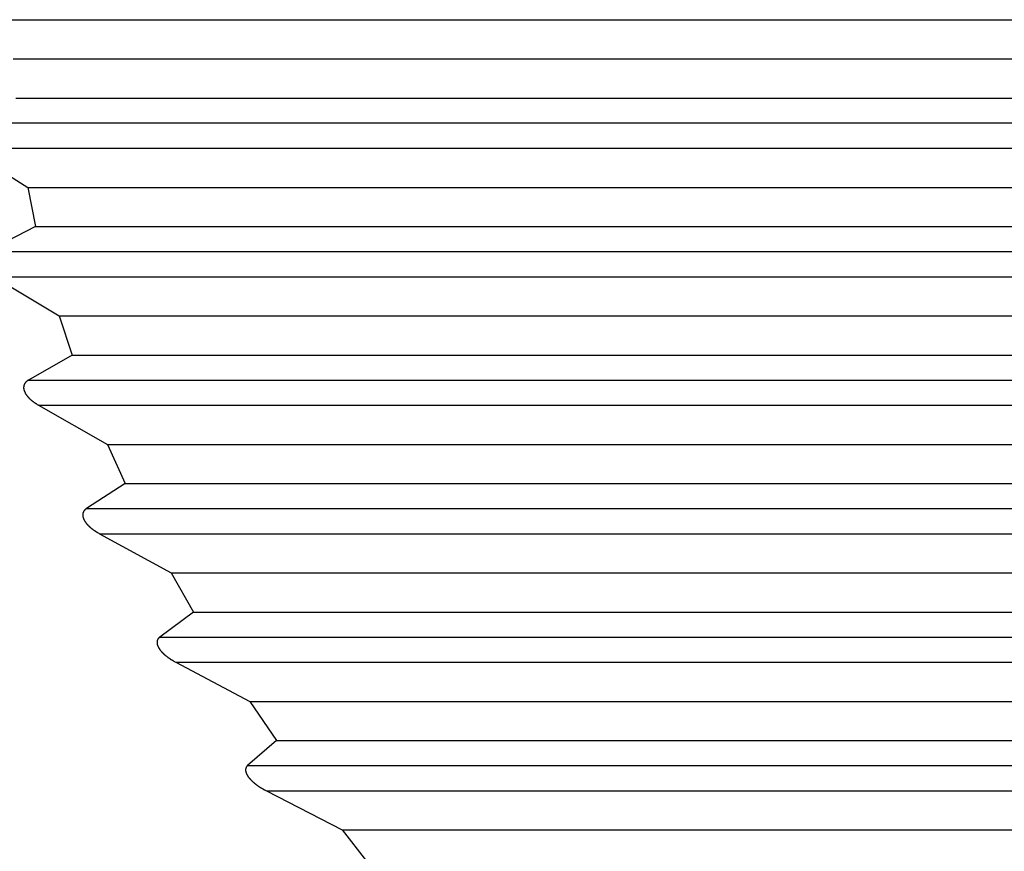
# Model space of a CAD drawing. Units: millimetres. Extents: x 0 to 841, y 0 to 594.
# Drawn here: x 143 to 153, y 347 to 356 of the extents above; entities that cross this region are included whole.
import ezdxf

# ---------------------------------------------------------------- set-up
doc = ezdxf.new("R2010")
doc.units = ezdxf.units.MM
doc.layers.add('SLD-0', color=179, linetype='Continuous')

msp = doc.modelspace()

# ---------------------------------------------------------------- linework, layer by layer
at = {"layer": 'SLD-0'}
for p, q in [((142.022, 356.364), (163.444, 356.364)), ((142.654, 355.937), (163.444, 355.937)), ((142.682, 355.507), (163.444, 355.507)), ((142.099, 355.234), (163.444, 355.234)), ((142.137, 354.958), (142.813, 354.53)), ((142.137, 354.958), (163.444, 354.958)), ((142.813, 354.53), (142.899, 354.101)), ((142.813, 354.53), (163.444, 354.53)), ((142.899, 354.101), (142.368, 353.828)), ((142.899, 354.101), (163.444, 354.101)), ((142.368, 353.828), (163.444, 353.828)), ((142.442, 353.552), (143.159, 353.124)), ((142.442, 353.552), (163.444, 353.552)), ((143.159, 353.124), (143.301, 352.695)), ((143.159, 353.124), (163.444, 353.124)), ((143.301, 352.695), (142.822, 352.422)), ((143.301, 352.695), (163.444, 352.695)), ((142.77, 352.349), (142.769, 352.347)), ((142.769, 352.347), (142.769, 352.346)), ((142.769, 352.346), (142.769, 352.345)), ((142.769, 352.345), (142.769, 352.343)), ((142.769, 352.343), (142.769, 352.342)), ((142.769, 352.342), (142.769, 352.341)), ((142.769, 352.341), (142.769, 352.34)), ((142.769, 352.34), (142.769, 352.34)), ((142.769, 352.34), (142.769, 352.339)), ((142.771, 352.355), (142.77, 352.354)), ((142.77, 352.354), (142.77, 352.353)), ((142.77, 352.353), (142.77, 352.351)), ((142.77, 352.351), (142.77, 352.35)), ((142.77, 352.35), (142.77, 352.349)), ((142.772, 352.361), (142.771, 352.359)), ((142.771, 352.359), (142.771, 352.358)), ((142.771, 352.358), (142.771, 352.357)), ((142.771, 352.357), (142.771, 352.355)), ((142.773, 352.364), (142.772, 352.363)), ((142.772, 352.363), (142.772, 352.362)), ((142.772, 352.362), (142.772, 352.361)), ((142.774, 352.368), (142.773, 352.367)), ((142.773, 352.367), (142.773, 352.366)), ((142.773, 352.366), (142.773, 352.364)), ((142.775, 352.371), (142.774, 352.369)), ((142.774, 352.369), (142.774, 352.368)), ((142.776, 352.373), (142.775, 352.372)), ((142.775, 352.372), (142.775, 352.371)), ((142.777, 352.375), (142.776, 352.374)), ((142.776, 352.374), (142.776, 352.373)), ((142.778, 352.378), (142.777, 352.376)), ((142.777, 352.376), (142.777, 352.375)), ((142.779, 352.38), (142.778, 352.379)), ((142.778, 352.379), (142.778, 352.378)), ((142.78, 352.381), (142.779, 352.38)), ((142.781, 352.383), (142.78, 352.382)), ((142.78, 352.382), (142.78, 352.381)), ((142.782, 352.384), (142.781, 352.383)), ((142.783, 352.386), (142.782, 352.385)), ((142.782, 352.385), (142.782, 352.384)), ((142.784, 352.387), (142.783, 352.386)), ((142.785, 352.389), (142.784, 352.388)), ((142.784, 352.388), (142.784, 352.387)), ((142.786, 352.39), (142.785, 352.389)), ((142.787, 352.392), (142.786, 352.391)), ((142.786, 352.391), (142.786, 352.39)), ((142.788, 352.393), (142.787, 352.392)), ((142.789, 352.394), (142.788, 352.393)), ((142.79, 352.395), (142.789, 352.394)), ((142.791, 352.397), (142.79, 352.396)), ((142.79, 352.396), (142.79, 352.395)), ((142.792, 352.398), (142.791, 352.397)), ((142.793, 352.399), (142.792, 352.398)), ((142.794, 352.4), (142.793, 352.399)), ((142.795, 352.401), (142.794, 352.4)), ((142.796, 352.402), (142.795, 352.401)), ((142.795, 352.401), (142.795, 352.401)), ((142.797, 352.403), (142.796, 352.402)), ((142.798, 352.404), (142.797, 352.403)), ((142.799, 352.405), (142.798, 352.404)), ((142.8, 352.405), (142.799, 352.405)), ((142.801, 352.406), (142.8, 352.405)), ((142.802, 352.407), (142.801, 352.406)), ((142.803, 352.408), (142.802, 352.407)), ((142.804, 352.409), (142.803, 352.408)), ((142.805, 352.409), (142.804, 352.409)), ((142.806, 352.411), (142.805, 352.41)), ((142.805, 352.41), (142.805, 352.409)), ((142.807, 352.412), (142.806, 352.411)), ((142.808, 352.412), (142.807, 352.412)), ((142.809, 352.413), (142.808, 352.412)), ((142.81, 352.414), (142.809, 352.413)), ((142.811, 352.414), (142.81, 352.414)), ((142.812, 352.415), (142.811, 352.414)), ((142.814, 352.416), (142.812, 352.415)), ((142.816, 352.418), (142.814, 352.416)), ((142.818, 352.419), (142.816, 352.418)), ((142.822, 352.422), (142.818, 352.419)), ((142.822, 352.422), (163.444, 352.422)), ((142.769, 352.339), (142.769, 352.338)), ((142.769, 352.338), (142.769, 352.338)), ((142.769, 352.338), (142.769, 352.337)), ((142.769, 352.337), (142.769, 352.336)), ((142.769, 352.336), (142.769, 352.335)), ((142.769, 352.335), (142.769, 352.333)), ((142.769, 352.333), (142.769, 352.332)), ((142.769, 352.332), (142.769, 352.331)), ((142.769, 352.331), (142.77, 352.329)), ((142.77, 352.329), (142.77, 352.328)), ((142.77, 352.328), (142.77, 352.326)), ((142.77, 352.326), (142.77, 352.325)), ((142.77, 352.325), (142.77, 352.323)), ((142.77, 352.323), (142.771, 352.322)), ((142.771, 352.322), (142.771, 352.32)), ((142.771, 352.32), (142.771, 352.319)), ((142.771, 352.319), (142.771, 352.318)), ((142.771, 352.318), (142.772, 352.316)), ((142.772, 352.316), (142.772, 352.315)), ((142.772, 352.315), (142.772, 352.313)), ((142.772, 352.313), (142.773, 352.312)), ((142.773, 352.312), (142.773, 352.31)), ((142.773, 352.31), (142.774, 352.309)), ((142.774, 352.309), (142.774, 352.308)), ((142.774, 352.308), (142.775, 352.306)), ((142.775, 352.306), (142.775, 352.305)), ((142.775, 352.305), (142.775, 352.303)), ((142.775, 352.303), (142.776, 352.302)), ((142.776, 352.302), (142.776, 352.3)), ((142.776, 352.3), (142.777, 352.299)), ((142.777, 352.299), (142.778, 352.298)), ((142.778, 352.298), (142.778, 352.296)), ((142.778, 352.296), (142.779, 352.295)), ((142.779, 352.295), (142.779, 352.293)), ((142.779, 352.293), (142.78, 352.292)), ((142.78, 352.292), (142.781, 352.291)), ((142.781, 352.291), (142.781, 352.289)), ((142.781, 352.289), (142.782, 352.288)), ((142.782, 352.288), (142.782, 352.286)), ((142.782, 352.286), (142.783, 352.285)), ((142.783, 352.285), (142.784, 352.284)), ((142.784, 352.284), (142.785, 352.282)), ((142.785, 352.282), (142.785, 352.281)), ((142.785, 352.281), (142.786, 352.28)), ((142.786, 352.28), (142.787, 352.278)), ((142.787, 352.278), (142.787, 352.277)), ((142.787, 352.277), (142.788, 352.276)), ((142.788, 352.276), (142.789, 352.274)), ((142.789, 352.274), (142.79, 352.273)), ((142.79, 352.273), (142.791, 352.272)), ((142.791, 352.272), (142.791, 352.27)), ((142.791, 352.27), (142.792, 352.269)), ((142.792, 352.269), (142.793, 352.268)), ((142.793, 352.268), (142.794, 352.266)), ((142.794, 352.266), (142.795, 352.265)), ((142.795, 352.265), (142.796, 352.264)), ((142.796, 352.264), (142.796, 352.262)), ((142.796, 352.262), (142.797, 352.261)), ((142.797, 352.261), (142.798, 352.26)), ((142.798, 352.26), (142.799, 352.259)), ((142.799, 352.259), (142.8, 352.257)), ((142.8, 352.257), (142.801, 352.256)), ((142.801, 352.256), (142.802, 352.255)), ((142.802, 352.255), (142.803, 352.254)), ((142.803, 352.254), (142.804, 352.252)), ((142.804, 352.252), (142.805, 352.251)), ((142.805, 352.251), (142.806, 352.25)), ((142.806, 352.25), (142.806, 352.249)), ((142.806, 352.249), (142.807, 352.247)), ((142.807, 352.247), (142.808, 352.246)), ((142.808, 352.246), (142.809, 352.245)), ((142.809, 352.245), (142.81, 352.244)), ((142.81, 352.244), (142.811, 352.243)), ((142.811, 352.243), (142.812, 352.241)), ((142.812, 352.241), (142.813, 352.24)), ((142.813, 352.24), (142.814, 352.239)), ((142.814, 352.239), (142.815, 352.238)), ((142.815, 352.238), (142.816, 352.237)), ((142.816, 352.237), (142.817, 352.236)), ((142.817, 352.236), (142.818, 352.234)), ((142.818, 352.234), (142.82, 352.233)), ((142.82, 352.233), (142.821, 352.232)), ((142.821, 352.232), (142.822, 352.231)), ((142.822, 352.231), (142.823, 352.23)), ((142.823, 352.23), (142.824, 352.229)), ((142.824, 352.229), (142.825, 352.228)), ((142.825, 352.228), (142.826, 352.226)), ((142.826, 352.226), (142.827, 352.225)), ((142.827, 352.225), (142.828, 352.224)), ((142.828, 352.224), (142.829, 352.223)), ((142.829, 352.223), (142.83, 352.222)), ((142.83, 352.222), (142.831, 352.221)), ((142.831, 352.221), (142.832, 352.22)), ((142.832, 352.22), (142.833, 352.219)), ((142.833, 352.219), (142.835, 352.218)), ((142.835, 352.218), (142.836, 352.217)), ((142.836, 352.217), (142.837, 352.216)), ((142.837, 352.216), (142.838, 352.215)), ((142.838, 352.215), (142.839, 352.214)), ((142.839, 352.214), (142.84, 352.213)), ((142.84, 352.213), (142.841, 352.212)), ((142.841, 352.212), (142.842, 352.211)), ((142.842, 352.211), (142.844, 352.21)), ((142.844, 352.21), (142.845, 352.208)), ((142.845, 352.208), (142.846, 352.207)), ((142.846, 352.207), (142.847, 352.206)), ((142.847, 352.206), (142.848, 352.206)), ((142.848, 352.206), (142.849, 352.205)), ((142.849, 352.205), (142.851, 352.204)), ((142.851, 352.204), (142.852, 352.203)), ((142.852, 352.203), (142.853, 352.202)), ((142.853, 352.202), (142.854, 352.201)), ((142.854, 352.201), (142.855, 352.2)), ((142.855, 352.2), (142.856, 352.199)), ((142.856, 352.199), (142.858, 352.198)), ((142.858, 352.198), (142.859, 352.197)), ((142.859, 352.197), (142.861, 352.195)), ((142.861, 352.195), (142.863, 352.193)), ((142.863, 352.193), (142.866, 352.191)), ((142.866, 352.191), (142.868, 352.189)), ((142.868, 352.189), (142.871, 352.188)), ((142.871, 352.188), (142.873, 352.186)), ((142.873, 352.186), (142.875, 352.184)), ((142.875, 352.184), (142.878, 352.182)), ((142.878, 352.182), (142.88, 352.181)), ((142.88, 352.181), (142.883, 352.179)), ((142.883, 352.179), (142.885, 352.177)), ((142.885, 352.177), (142.888, 352.175)), ((142.888, 352.175), (142.89, 352.174)), ((142.89, 352.174), (142.893, 352.172)), ((142.893, 352.172), (142.895, 352.17)), ((142.895, 352.17), (142.898, 352.169)), ((142.898, 352.169), (142.9, 352.167)), ((142.9, 352.167), (142.903, 352.165)), ((142.903, 352.165), (142.905, 352.164)), ((142.905, 352.164), (142.908, 352.162)), ((142.908, 352.162), (142.91, 352.16)), ((142.91, 352.16), (142.913, 352.159)), ((142.913, 352.159), (142.918, 352.155)), ((142.918, 352.155), (142.923, 352.152)), ((142.923, 352.152), (142.928, 352.149)), ((142.928, 352.149), (142.933, 352.146)), ((142.933, 352.146), (143.685, 351.718)), ((142.933, 352.146), (163.444, 352.146)), ((143.685, 351.718), (143.88, 351.289)), ((143.685, 351.718), (163.444, 351.718)), ((143.88, 351.289), (143.456, 351.016)), ((143.88, 351.289), (163.444, 351.289)), ((143.416, 350.955), (143.415, 350.954)), ((143.415, 350.954), (143.415, 350.954)), ((143.415, 350.954), (143.415, 350.953)), ((143.415, 350.953), (143.415, 350.952)), ((143.415, 350.952), (143.415, 350.952)), ((143.415, 350.952), (143.415, 350.951)), ((143.415, 350.951), (143.415, 350.95)), ((143.415, 350.95), (143.415, 350.95)), ((143.415, 350.95), (143.415, 350.949)), ((143.415, 350.949), (143.415, 350.948)), ((143.415, 350.948), (143.415, 350.948)), ((143.415, 350.948), (143.415, 350.946)), ((143.415, 350.946), (143.415, 350.945)), ((143.415, 350.945), (143.415, 350.944)), ((143.415, 350.944), (143.415, 350.942)), ((143.415, 350.942), (143.415, 350.941)), ((143.415, 350.941), (143.415, 350.939)), ((143.415, 350.939), (143.415, 350.938)), ((143.417, 350.962), (143.416, 350.961)), ((143.416, 350.961), (143.416, 350.96)), ((143.416, 350.96), (143.416, 350.96)), ((143.416, 350.96), (143.416, 350.959)), ((143.416, 350.959), (143.416, 350.958)), ((143.416, 350.958), (143.416, 350.958)), ((143.416, 350.958), (143.416, 350.957)), ((143.416, 350.957), (143.416, 350.956)), ((143.416, 350.956), (143.416, 350.956)), ((143.416, 350.956), (143.416, 350.955)), ((143.418, 350.966), (143.417, 350.965)), ((143.417, 350.965), (143.417, 350.965)), ((143.417, 350.965), (143.417, 350.964)), ((143.417, 350.964), (143.417, 350.964)), ((143.417, 350.964), (143.417, 350.963)), ((143.417, 350.963), (143.417, 350.962)), ((143.417, 350.962), (143.417, 350.962)), ((143.419, 350.97), (143.418, 350.969)), ((143.418, 350.969), (143.418, 350.968)), ((143.418, 350.968), (143.418, 350.967)), ((143.418, 350.967), (143.418, 350.967)), ((143.418, 350.967), (143.418, 350.966)), ((143.42, 350.973), (143.419, 350.972)), ((143.419, 350.972), (143.419, 350.971)), ((143.419, 350.971), (143.419, 350.97)), ((143.421, 350.976), (143.42, 350.975)), ((143.42, 350.975), (143.42, 350.973)), ((143.422, 350.978), (143.421, 350.977)), ((143.421, 350.977), (143.421, 350.976)), ((143.423, 350.98), (143.422, 350.979)), ((143.422, 350.979), (143.422, 350.978)), ((143.424, 350.982), (143.423, 350.981)), ((143.423, 350.981), (143.423, 350.98)), ((143.425, 350.985), (143.424, 350.984)), ((143.424, 350.984), (143.424, 350.982)), ((143.426, 350.986), (143.425, 350.985)), ((143.427, 350.988), (143.426, 350.987)), ((143.426, 350.987), (143.426, 350.986)), ((143.428, 350.989), (143.427, 350.988)), ((143.429, 350.991), (143.428, 350.99)), ((143.428, 350.99), (143.428, 350.989)), ((143.43, 350.992), (143.429, 350.991)), ((143.431, 350.994), (143.43, 350.993)), ((143.43, 350.993), (143.43, 350.992)), ((143.432, 350.995), (143.431, 350.994)), ((143.433, 350.995), (143.432, 350.995)), ((143.434, 350.997), (143.433, 350.996)), ((143.433, 350.996), (143.433, 350.995)), ((143.435, 350.998), (143.434, 350.997)), ((143.436, 350.999), (143.435, 350.998)), ((143.437, 351), (143.436, 350.999)), ((143.438, 351.001), (143.437, 351)), ((143.439, 351.002), (143.438, 351.001)), ((143.438, 351.001), (143.438, 351.001)), ((143.44, 351.003), (143.439, 351.002)), ((143.441, 351.004), (143.44, 351.003)), ((143.442, 351.005), (143.441, 351.004)), ((143.443, 351.005), (143.442, 351.005)), ((143.444, 351.006), (143.443, 351.005)), ((143.445, 351.007), (143.444, 351.006)), ((143.446, 351.008), (143.445, 351.007)), ((143.447, 351.009), (143.446, 351.009)), ((143.446, 351.009), (143.446, 351.008)), ((143.448, 351.01), (143.447, 351.009)), ((143.45, 351.012), (143.448, 351.01)), ((143.452, 351.013), (143.45, 351.012)), ((143.454, 351.014), (143.452, 351.013)), ((143.456, 351.016), (143.454, 351.014)), ((143.456, 351.016), (163.444, 351.016)), ((143.415, 350.938), (143.416, 350.937)), ((143.416, 350.937), (143.416, 350.935)), ((143.416, 350.935), (143.416, 350.934)), ((143.416, 350.934), (143.416, 350.932)), ((143.416, 350.932), (143.416, 350.931)), ((143.416, 350.931), (143.416, 350.93)), ((143.416, 350.93), (143.417, 350.928)), ((143.417, 350.928), (143.417, 350.927)), ((143.417, 350.927), (143.417, 350.925)), ((143.417, 350.925), (143.418, 350.924)), ((143.418, 350.924), (143.418, 350.922)), ((143.418, 350.922), (143.418, 350.921)), ((143.418, 350.921), (143.419, 350.92)), ((143.419, 350.92), (143.419, 350.918)), ((143.419, 350.918), (143.42, 350.917)), ((143.42, 350.917), (143.42, 350.915)), ((143.42, 350.915), (143.42, 350.914)), ((143.42, 350.914), (143.421, 350.912)), ((143.421, 350.912), (143.421, 350.911)), ((143.421, 350.911), (143.422, 350.91)), ((143.422, 350.91), (143.422, 350.908)), ((143.422, 350.908), (143.423, 350.907)), ((143.423, 350.907), (143.424, 350.905)), ((143.424, 350.905), (143.424, 350.904)), ((143.424, 350.904), (143.425, 350.903)), ((143.425, 350.903), (143.425, 350.901)), ((143.425, 350.901), (143.426, 350.9)), ((143.426, 350.9), (143.427, 350.898)), ((143.427, 350.898), (143.427, 350.897)), ((143.427, 350.897), (143.428, 350.896)), ((143.428, 350.896), (143.429, 350.894)), ((143.429, 350.894), (143.429, 350.893)), ((143.429, 350.893), (143.43, 350.891)), ((143.43, 350.891), (143.431, 350.89)), ((143.431, 350.89), (143.431, 350.889)), ((143.431, 350.889), (143.432, 350.887)), ((143.432, 350.887), (143.433, 350.886)), ((143.433, 350.886), (143.434, 350.885)), ((143.434, 350.885), (143.434, 350.883)), ((143.434, 350.883), (143.435, 350.882)), ((143.435, 350.882), (143.436, 350.881)), ((143.436, 350.881), (143.437, 350.879)), ((143.437, 350.879), (143.438, 350.878)), ((143.438, 350.878), (143.438, 350.877)), ((143.438, 350.877), (143.439, 350.875)), ((143.439, 350.875), (143.44, 350.874)), ((143.44, 350.874), (143.441, 350.873)), ((143.441, 350.873), (143.442, 350.871)), ((143.442, 350.871), (143.443, 350.87)), ((143.443, 350.87), (143.444, 350.869)), ((143.444, 350.869), (143.445, 350.867)), ((143.445, 350.867), (143.446, 350.866)), ((143.446, 350.866), (143.446, 350.865)), ((143.446, 350.865), (143.447, 350.864)), ((143.447, 350.864), (143.448, 350.862)), ((143.448, 350.862), (143.449, 350.861)), ((143.449, 350.861), (143.45, 350.86)), ((143.45, 350.86), (143.451, 350.859)), ((143.451, 350.859), (143.452, 350.857)), ((143.452, 350.857), (143.453, 350.856)), ((143.453, 350.856), (143.454, 350.855)), ((143.454, 350.855), (143.455, 350.854)), ((143.455, 350.854), (143.456, 350.852)), ((143.456, 350.852), (143.457, 350.851)), ((143.457, 350.851), (143.458, 350.85)), ((143.458, 350.85), (143.459, 350.849)), ((143.459, 350.849), (143.46, 350.848)), ((143.46, 350.848), (143.461, 350.846)), ((143.461, 350.846), (143.462, 350.845)), ((143.462, 350.845), (143.463, 350.844)), ((143.463, 350.844), (143.464, 350.843)), ((143.464, 350.843), (143.465, 350.842)), ((143.465, 350.842), (143.466, 350.84)), ((143.466, 350.84), (143.467, 350.839)), ((143.467, 350.839), (143.469, 350.838)), ((143.469, 350.838), (143.47, 350.837)), ((143.47, 350.837), (143.471, 350.836)), ((143.471, 350.836), (143.472, 350.835)), ((143.472, 350.835), (143.473, 350.834)), ((143.473, 350.834), (143.474, 350.832)), ((143.474, 350.832), (143.475, 350.831)), ((143.475, 350.831), (143.476, 350.83)), ((143.476, 350.83), (143.477, 350.829)), ((143.477, 350.829), (143.478, 350.828)), ((143.478, 350.828), (143.479, 350.827)), ((143.479, 350.827), (143.481, 350.826)), ((143.481, 350.826), (143.482, 350.825)), ((143.482, 350.825), (143.483, 350.823)), ((143.483, 350.823), (143.484, 350.822)), ((143.484, 350.822), (143.485, 350.821)), ((143.485, 350.821), (143.486, 350.82)), ((143.486, 350.82), (143.487, 350.819)), ((143.487, 350.819), (143.489, 350.818)), ((143.489, 350.818), (143.49, 350.817)), ((143.49, 350.817), (143.491, 350.816)), ((143.491, 350.816), (143.492, 350.815)), ((143.492, 350.815), (143.493, 350.814)), ((143.493, 350.814), (143.494, 350.813)), ((143.494, 350.813), (143.496, 350.812)), ((143.496, 350.812), (143.497, 350.811)), ((143.497, 350.811), (143.498, 350.81)), ((143.498, 350.81), (143.499, 350.809)), ((143.499, 350.809), (143.5, 350.808)), ((143.5, 350.808), (143.502, 350.807)), ((143.502, 350.807), (143.503, 350.806)), ((143.503, 350.806), (143.504, 350.805)), ((143.504, 350.805), (143.505, 350.804)), ((143.505, 350.804), (143.506, 350.803)), ((143.506, 350.803), (143.508, 350.802)), ((143.508, 350.802), (143.509, 350.801)), ((143.509, 350.801), (143.51, 350.8)), ((143.51, 350.8), (143.511, 350.799)), ((143.511, 350.799), (143.512, 350.798)), ((143.512, 350.798), (143.514, 350.797)), ((143.514, 350.797), (143.516, 350.795)), ((143.516, 350.795), (143.519, 350.793)), ((143.519, 350.793), (143.521, 350.791)), ((143.521, 350.791), (143.523, 350.789)), ((143.523, 350.789), (143.526, 350.788)), ((143.526, 350.788), (143.528, 350.786)), ((143.528, 350.786), (143.531, 350.784)), ((143.531, 350.784), (143.533, 350.782)), ((143.533, 350.782), (143.536, 350.78)), ((143.536, 350.78), (143.538, 350.779)), ((143.538, 350.779), (143.541, 350.777)), ((143.541, 350.777), (143.544, 350.775)), ((143.544, 350.775), (143.546, 350.774)), ((143.546, 350.774), (143.549, 350.772)), ((143.549, 350.772), (143.551, 350.77)), ((143.551, 350.77), (143.554, 350.769)), ((143.554, 350.769), (143.556, 350.767)), ((143.556, 350.767), (143.559, 350.765)), ((143.559, 350.765), (143.561, 350.764)), ((143.561, 350.764), (143.564, 350.762)), ((143.564, 350.762), (143.567, 350.76)), ((143.567, 350.76), (143.569, 350.759)), ((143.569, 350.759), (143.572, 350.757)), ((143.572, 350.757), (143.574, 350.756)), ((143.574, 350.756), (143.577, 350.754)), ((143.577, 350.754), (143.58, 350.752)), ((143.58, 350.752), (143.585, 350.749)), ((143.585, 350.749), (143.59, 350.746)), ((143.59, 350.746), (143.6, 350.74)), ((143.6, 350.74), (144.382, 350.312)), ((143.6, 350.74), (163.444, 350.74)), ((144.382, 350.312), (144.628, 349.883)), ((144.382, 350.312), (163.444, 350.312)), ((144.628, 349.883), (144.258, 349.61)), ((144.628, 349.883), (163.444, 349.883)), ((144.229, 349.561), (144.228, 349.56)), ((144.228, 349.56), (144.228, 349.56)), ((144.228, 349.56), (144.228, 349.559)), ((144.228, 349.559), (144.228, 349.558)), ((144.228, 349.558), (144.228, 349.558)), ((144.228, 349.558), (144.228, 349.557)), ((144.228, 349.557), (144.228, 349.556)), ((144.228, 349.556), (144.228, 349.556)), ((144.228, 349.556), (144.228, 349.555)), ((144.228, 349.555), (144.228, 349.554)), ((144.228, 349.554), (144.228, 349.554)), ((144.228, 349.554), (144.228, 349.553)), ((144.228, 349.553), (144.228, 349.552)), ((144.228, 349.552), (144.228, 349.552)), ((144.228, 349.552), (144.228, 349.551)), ((144.228, 349.551), (144.228, 349.55)), ((144.228, 349.55), (144.228, 349.55)), ((144.228, 349.55), (144.228, 349.549)), ((144.228, 349.549), (144.228, 349.548)), ((144.228, 349.548), (144.228, 349.548)), ((144.228, 349.548), (144.228, 349.547)), ((144.228, 349.547), (144.228, 349.546)), ((144.228, 349.546), (144.228, 349.546)), ((144.228, 349.546), (144.228, 349.545)), ((144.228, 349.545), (144.228, 349.544)), ((144.228, 349.544), (144.228, 349.544)), ((144.228, 349.544), (144.229, 349.542)), ((144.23, 349.567), (144.229, 349.567)), ((144.229, 349.567), (144.229, 349.566)), ((144.229, 349.566), (144.229, 349.565)), ((144.229, 349.565), (144.229, 349.565)), ((144.229, 349.565), (144.229, 349.564)), ((144.229, 349.564), (144.229, 349.564)), ((144.229, 349.564), (144.229, 349.563)), ((144.229, 349.563), (144.229, 349.562)), ((144.229, 349.562), (144.229, 349.562)), ((144.229, 349.562), (144.229, 349.561)), ((144.229, 349.542), (144.229, 349.541)), ((144.229, 349.541), (144.229, 349.539)), ((144.229, 349.539), (144.229, 349.538)), ((144.231, 349.571), (144.23, 349.57)), ((144.23, 349.57), (144.23, 349.57)), ((144.23, 349.57), (144.23, 349.569)), ((144.23, 349.569), (144.23, 349.569)), ((144.23, 349.569), (144.23, 349.568)), ((144.23, 349.568), (144.23, 349.567)), ((144.232, 349.575), (144.231, 349.574)), ((144.231, 349.574), (144.231, 349.573)), ((144.231, 349.573), (144.231, 349.573)), ((144.231, 349.573), (144.231, 349.572)), ((144.231, 349.572), (144.231, 349.572)), ((144.231, 349.572), (144.231, 349.571)), ((144.233, 349.577), (144.232, 349.577)), ((144.232, 349.577), (144.232, 349.576)), ((144.232, 349.576), (144.232, 349.576)), ((144.232, 349.576), (144.232, 349.575)), ((144.232, 349.575), (144.232, 349.575)), ((144.234, 349.58), (144.233, 349.579)), ((144.233, 349.579), (144.233, 349.579)), ((144.233, 349.579), (144.233, 349.578)), ((144.233, 349.578), (144.233, 349.577)), ((144.235, 349.582), (144.234, 349.581)), ((144.234, 349.581), (144.234, 349.581)), ((144.234, 349.581), (144.234, 349.58)), ((144.234, 349.58), (144.234, 349.58)), ((144.236, 349.584), (144.235, 349.584)), ((144.235, 349.584), (144.235, 349.583)), ((144.235, 349.583), (144.235, 349.582)), ((144.235, 349.582), (144.235, 349.582)), ((144.237, 349.586), (144.236, 349.585)), ((144.236, 349.585), (144.236, 349.585)), ((144.236, 349.585), (144.236, 349.584)), ((144.238, 349.588), (144.237, 349.587)), ((144.237, 349.587), (144.237, 349.587)), ((144.237, 349.587), (144.237, 349.586)), ((144.237, 349.586), (144.237, 349.586)), ((144.239, 349.589), (144.238, 349.589)), ((144.238, 349.589), (144.238, 349.588)), ((144.238, 349.588), (144.238, 349.588)), ((144.24, 349.591), (144.239, 349.59)), ((144.239, 349.59), (144.239, 349.59)), ((144.239, 349.59), (144.239, 349.589)), ((144.241, 349.592), (144.24, 349.592)), ((144.24, 349.592), (144.24, 349.591)), ((144.242, 349.593), (144.241, 349.592)), ((144.243, 349.594), (144.242, 349.593)), ((144.244, 349.596), (144.243, 349.595)), ((144.243, 349.595), (144.243, 349.594)), ((144.245, 349.597), (144.244, 349.596)), ((144.246, 349.598), (144.245, 349.597)), ((144.247, 349.599), (144.246, 349.599)), ((144.246, 349.599), (144.246, 349.598)), ((144.248, 349.6), (144.247, 349.599)), ((144.249, 349.601), (144.248, 349.6)), ((144.25, 349.602), (144.249, 349.601)), ((144.251, 349.603), (144.25, 349.602)), ((144.252, 349.604), (144.251, 349.604)), ((144.251, 349.604), (144.251, 349.603)), ((144.253, 349.605), (144.252, 349.604)), ((144.255, 349.607), (144.253, 349.605)), ((144.257, 349.608), (144.255, 349.607)), ((144.258, 349.61), (144.257, 349.608)), ((144.258, 349.61), (163.444, 349.61)), ((144.229, 349.538), (144.229, 349.537)), ((144.229, 349.537), (144.23, 349.535)), ((144.23, 349.535), (144.23, 349.534)), ((144.23, 349.534), (144.23, 349.532)), ((144.23, 349.532), (144.23, 349.531)), ((144.23, 349.531), (144.231, 349.53)), ((144.231, 349.53), (144.231, 349.528)), ((144.231, 349.528), (144.231, 349.527)), ((144.231, 349.527), (144.232, 349.525)), ((144.232, 349.525), (144.232, 349.524)), ((144.232, 349.524), (144.233, 349.523)), ((144.233, 349.523), (144.233, 349.521)), ((144.233, 349.521), (144.234, 349.52)), ((144.234, 349.52), (144.234, 349.518)), ((144.234, 349.518), (144.235, 349.517)), ((144.235, 349.517), (144.235, 349.516)), ((144.235, 349.516), (144.236, 349.514)), ((144.236, 349.514), (144.236, 349.513)), ((144.236, 349.513), (144.237, 349.511)), ((144.237, 349.511), (144.237, 349.51)), ((144.237, 349.51), (144.238, 349.508)), ((144.238, 349.508), (144.239, 349.507)), ((144.239, 349.507), (144.239, 349.506)), ((144.239, 349.506), (144.24, 349.504)), ((144.24, 349.504), (144.241, 349.503)), ((144.241, 349.503), (144.241, 349.502)), ((144.241, 349.502), (144.242, 349.5)), ((144.242, 349.5), (144.243, 349.499)), ((144.243, 349.499), (144.243, 349.497)), ((144.243, 349.497), (144.244, 349.496)), ((144.244, 349.496), (144.245, 349.495)), ((144.245, 349.495), (144.246, 349.493)), ((144.246, 349.493), (144.247, 349.492)), ((144.247, 349.492), (144.247, 349.491)), ((144.247, 349.491), (144.248, 349.489)), ((144.248, 349.489), (144.249, 349.488)), ((144.249, 349.488), (144.25, 349.487)), ((144.25, 349.487), (144.251, 349.485)), ((144.251, 349.485), (144.251, 349.484)), ((144.251, 349.484), (144.252, 349.483)), ((144.252, 349.483), (144.253, 349.481)), ((144.253, 349.481), (144.254, 349.48)), ((144.254, 349.48), (144.255, 349.479)), ((144.255, 349.479), (144.256, 349.477)), ((144.256, 349.477), (144.257, 349.476)), ((144.257, 349.476), (144.258, 349.475)), ((144.258, 349.475), (144.259, 349.473)), ((144.259, 349.473), (144.26, 349.472)), ((144.26, 349.472), (144.261, 349.471)), ((144.261, 349.471), (144.262, 349.47)), ((144.262, 349.47), (144.262, 349.468)), ((144.262, 349.468), (144.263, 349.467)), ((144.263, 349.467), (144.264, 349.466)), ((144.264, 349.466), (144.265, 349.464)), ((144.265, 349.464), (144.266, 349.463)), ((144.266, 349.463), (144.267, 349.462)), ((144.267, 349.462), (144.268, 349.461)), ((144.268, 349.461), (144.269, 349.459)), ((144.269, 349.459), (144.271, 349.458)), ((144.271, 349.458), (144.272, 349.457)), ((144.272, 349.457), (144.273, 349.456)), ((144.273, 349.456), (144.274, 349.455)), ((144.274, 349.455), (144.275, 349.453)), ((144.275, 349.453), (144.276, 349.452)), ((144.276, 349.452), (144.277, 349.451)), ((144.277, 349.451), (144.278, 349.45)), ((144.278, 349.45), (144.279, 349.449)), ((144.279, 349.449), (144.28, 349.447)), ((144.28, 349.447), (144.281, 349.446)), ((144.281, 349.446), (144.282, 349.445)), ((144.282, 349.445), (144.283, 349.444)), ((144.283, 349.444), (144.284, 349.443)), ((144.284, 349.443), (144.286, 349.441)), ((144.286, 349.441), (144.287, 349.44)), ((144.287, 349.44), (144.288, 349.439)), ((144.288, 349.439), (144.289, 349.438)), ((144.289, 349.438), (144.29, 349.437)), ((144.29, 349.437), (144.291, 349.436)), ((144.291, 349.436), (144.292, 349.435)), ((144.292, 349.435), (144.293, 349.433)), ((144.293, 349.433), (144.295, 349.432)), ((144.295, 349.432), (144.296, 349.431)), ((144.296, 349.431), (144.297, 349.43)), ((144.297, 349.43), (144.298, 349.429)), ((144.298, 349.429), (144.299, 349.428)), ((144.299, 349.428), (144.3, 349.427)), ((144.3, 349.427), (144.302, 349.426)), ((144.302, 349.426), (144.303, 349.424)), ((144.303, 349.424), (144.304, 349.423)), ((144.304, 349.423), (144.305, 349.422)), ((144.305, 349.422), (144.306, 349.421)), ((144.306, 349.421), (144.307, 349.42)), ((144.307, 349.42), (144.309, 349.419)), ((144.309, 349.419), (144.31, 349.418)), ((144.31, 349.418), (144.311, 349.417)), ((144.311, 349.417), (144.312, 349.416)), ((144.312, 349.416), (144.314, 349.415)), ((144.314, 349.415), (144.315, 349.414)), ((144.315, 349.414), (144.316, 349.413)), ((144.316, 349.413), (144.317, 349.412)), ((144.317, 349.412), (144.318, 349.411)), ((144.318, 349.411), (144.32, 349.41)), ((144.32, 349.41), (144.321, 349.409)), ((144.321, 349.409), (144.322, 349.408)), ((144.322, 349.408), (144.323, 349.407)), ((144.323, 349.407), (144.325, 349.406)), ((144.325, 349.406), (144.327, 349.404)), ((144.327, 349.404), (144.33, 349.402)), ((144.33, 349.402), (144.332, 349.4)), ((144.332, 349.4), (144.335, 349.398)), ((144.335, 349.398), (144.337, 349.396)), ((144.337, 349.396), (144.34, 349.394)), ((144.34, 349.394), (144.342, 349.392)), ((144.342, 349.392), (144.345, 349.39)), ((144.345, 349.39), (144.347, 349.388)), ((144.347, 349.388), (144.35, 349.386)), ((144.35, 349.386), (144.352, 349.384)), ((144.352, 349.384), (144.355, 349.383)), ((144.355, 349.383), (144.358, 349.381)), ((144.358, 349.381), (144.36, 349.379)), ((144.36, 349.379), (144.363, 349.377)), ((144.363, 349.377), (144.365, 349.376)), ((144.365, 349.376), (144.368, 349.374)), ((144.368, 349.374), (144.371, 349.372)), ((144.371, 349.372), (144.373, 349.37)), ((144.373, 349.37), (144.376, 349.369)), ((144.376, 349.369), (144.379, 349.367)), ((144.379, 349.367), (144.381, 349.365)), ((144.381, 349.365), (144.384, 349.364)), ((144.384, 349.364), (144.387, 349.362)), ((144.387, 349.362), (144.389, 349.36)), ((144.389, 349.36), (144.392, 349.359)), ((144.392, 349.359), (144.395, 349.357)), ((144.395, 349.357), (144.397, 349.356)), ((144.397, 349.356), (144.4, 349.354)), ((144.4, 349.354), (144.403, 349.352)), ((144.403, 349.352), (144.405, 349.351)), ((144.405, 349.351), (144.408, 349.349)), ((144.408, 349.349), (144.413, 349.346)), ((144.413, 349.346), (144.419, 349.343)), ((144.419, 349.343), (144.424, 349.34)), ((144.424, 349.34), (144.435, 349.334)), ((144.435, 349.334), (145.242, 348.906)), ((144.435, 349.334), (163.444, 349.334)), ((145.242, 348.906), (145.535, 348.477)), ((145.242, 348.906), (163.444, 348.906)), ((145.535, 348.477), (145.218, 348.204)), ((145.535, 348.477), (163.444, 348.477)), ((145.198, 348.168), (145.197, 348.168)), ((145.197, 348.168), (145.197, 348.167)), ((145.197, 348.167), (145.197, 348.166)), ((145.197, 348.166), (145.197, 348.166)), ((145.197, 348.166), (145.197, 348.165)), ((145.197, 348.165), (145.197, 348.165)), ((145.197, 348.165), (145.197, 348.164)), ((145.197, 348.164), (145.197, 348.163)), ((145.197, 348.163), (145.197, 348.163)), ((145.197, 348.163), (145.197, 348.162)), ((145.197, 348.162), (145.197, 348.161)), ((145.197, 348.161), (145.197, 348.161)), ((145.197, 348.161), (145.197, 348.16)), ((145.197, 348.16), (145.197, 348.159)), ((145.197, 348.159), (145.197, 348.159)), ((145.197, 348.159), (145.197, 348.158)), ((145.197, 348.158), (145.197, 348.157)), ((145.197, 348.157), (145.197, 348.157)), ((145.197, 348.157), (145.197, 348.156)), ((145.197, 348.156), (145.197, 348.155)), ((145.197, 348.155), (145.197, 348.155)), ((145.197, 348.155), (145.197, 348.154)), ((145.197, 348.154), (145.197, 348.153)), ((145.197, 348.153), (145.197, 348.153)), ((145.197, 348.153), (145.197, 348.152)), ((145.197, 348.152), (145.197, 348.151)), ((145.197, 348.151), (145.197, 348.151)), ((145.197, 348.151), (145.197, 348.15)), ((145.197, 348.15), (145.197, 348.149)), ((145.197, 348.149), (145.197, 348.149)), ((145.197, 348.149), (145.197, 348.148)), ((145.197, 348.148), (145.197, 348.147)), ((145.197, 348.147), (145.197, 348.147)), ((145.197, 348.147), (145.197, 348.146)), ((145.197, 348.146), (145.197, 348.145)), ((145.197, 348.145), (145.197, 348.145)), ((145.197, 348.145), (145.197, 348.144)), ((145.197, 348.144), (145.198, 348.143)), ((145.199, 348.173), (145.198, 348.172)), ((145.198, 348.172), (145.198, 348.172)), ((145.198, 348.172), (145.198, 348.171)), ((145.198, 348.171), (145.198, 348.171)), ((145.198, 348.171), (145.198, 348.17)), ((145.198, 348.17), (145.198, 348.169)), ((145.198, 348.169), (145.198, 348.169)), ((145.198, 348.169), (145.198, 348.168)), ((145.198, 348.143), (145.198, 348.143)), ((145.198, 348.143), (145.198, 348.142)), ((145.198, 348.142), (145.198, 348.141)), ((145.198, 348.141), (145.198, 348.141)), ((145.198, 348.141), (145.198, 348.139)), ((145.198, 348.139), (145.199, 348.138)), ((145.2, 348.176), (145.199, 348.176)), ((145.199, 348.176), (145.199, 348.175)), ((145.199, 348.175), (145.199, 348.175)), ((145.199, 348.175), (145.199, 348.174)), ((145.199, 348.174), (145.199, 348.174)), ((145.199, 348.174), (145.199, 348.173)), ((145.201, 348.179), (145.2, 348.179)), ((145.2, 348.179), (145.2, 348.178)), ((145.2, 348.178), (145.2, 348.178)), ((145.2, 348.178), (145.2, 348.177)), ((145.2, 348.177), (145.2, 348.176)), ((145.202, 348.181), (145.201, 348.181)), ((145.201, 348.181), (145.201, 348.18)), ((145.201, 348.18), (145.201, 348.18)), ((145.201, 348.18), (145.201, 348.179)), ((145.203, 348.184), (145.202, 348.183)), ((145.202, 348.183), (145.202, 348.182)), ((145.202, 348.182), (145.202, 348.182)), ((145.202, 348.182), (145.202, 348.181)), ((145.204, 348.186), (145.203, 348.185)), ((145.203, 348.185), (145.203, 348.185)), ((145.203, 348.185), (145.203, 348.184)), ((145.203, 348.184), (145.203, 348.184)), ((145.205, 348.187), (145.204, 348.187)), ((145.204, 348.187), (145.204, 348.186)), ((145.204, 348.186), (145.204, 348.186)), ((145.206, 348.189), (145.205, 348.188)), ((145.205, 348.188), (145.205, 348.188)), ((145.205, 348.188), (145.205, 348.187)), ((145.207, 348.191), (145.206, 348.19)), ((145.206, 348.19), (145.206, 348.189)), ((145.208, 348.192), (145.207, 348.191)), ((145.209, 348.194), (145.208, 348.193)), ((145.208, 348.193), (145.208, 348.192)), ((145.21, 348.194), (145.209, 348.194)), ((145.211, 348.195), (145.21, 348.194)), ((145.212, 348.197), (145.211, 348.196)), ((145.211, 348.196), (145.211, 348.195)), ((145.213, 348.198), (145.212, 348.197)), ((145.214, 348.199), (145.213, 348.198)), ((145.215, 348.2), (145.214, 348.2)), ((145.214, 348.2), (145.214, 348.199)), ((145.217, 348.202), (145.215, 348.2)), ((145.218, 348.204), (145.217, 348.202)), ((145.218, 348.204), (163.444, 348.204)), ((145.199, 348.138), (145.199, 348.136)), ((145.199, 348.136), (145.199, 348.135)), ((145.199, 348.135), (145.2, 348.134)), ((145.2, 348.134), (145.2, 348.132)), ((145.2, 348.132), (145.2, 348.131)), ((145.2, 348.131), (145.201, 348.129)), ((145.201, 348.129), (145.201, 348.128)), ((145.201, 348.128), (145.202, 348.127)), ((145.202, 348.127), (145.202, 348.125)), ((145.202, 348.125), (145.203, 348.124)), ((145.203, 348.124), (145.203, 348.122)), ((145.203, 348.122), (145.204, 348.121)), ((145.204, 348.121), (145.204, 348.12)), ((145.204, 348.12), (145.205, 348.118)), ((145.205, 348.118), (145.206, 348.117)), ((145.206, 348.117), (145.206, 348.115)), ((145.206, 348.115), (145.207, 348.114)), ((145.207, 348.114), (145.207, 348.113)), ((145.207, 348.113), (145.208, 348.111)), ((145.208, 348.111), (145.209, 348.11)), ((145.209, 348.11), (145.209, 348.109)), ((145.209, 348.109), (145.21, 348.107)), ((145.21, 348.107), (145.211, 348.106)), ((145.211, 348.106), (145.212, 348.104)), ((145.212, 348.104), (145.212, 348.103)), ((145.212, 348.103), (145.213, 348.102)), ((145.213, 348.102), (145.214, 348.1)), ((145.214, 348.1), (145.215, 348.099)), ((145.215, 348.099), (145.216, 348.098)), ((145.216, 348.098), (145.216, 348.096)), ((145.216, 348.096), (145.217, 348.095)), ((145.217, 348.095), (145.218, 348.093)), ((145.218, 348.093), (145.219, 348.092)), ((145.219, 348.092), (145.22, 348.091)), ((145.22, 348.091), (145.221, 348.089)), ((145.221, 348.089), (145.222, 348.088)), ((145.222, 348.088), (145.222, 348.087)), ((145.222, 348.087), (145.223, 348.085)), ((145.223, 348.085), (145.224, 348.084)), ((145.224, 348.084), (145.225, 348.083)), ((145.225, 348.083), (145.226, 348.081)), ((145.226, 348.081), (145.227, 348.08)), ((145.227, 348.08), (145.228, 348.079)), ((145.228, 348.079), (145.229, 348.078)), ((145.229, 348.078), (145.23, 348.076)), ((145.23, 348.076), (145.231, 348.075)), ((145.231, 348.075), (145.232, 348.074)), ((145.232, 348.074), (145.233, 348.072)), ((145.233, 348.072), (145.234, 348.071)), ((145.234, 348.071), (145.235, 348.07)), ((145.235, 348.07), (145.236, 348.069)), ((145.236, 348.069), (145.237, 348.067)), ((145.237, 348.067), (145.238, 348.066)), ((145.238, 348.066), (145.239, 348.065)), ((145.239, 348.065), (145.24, 348.064)), ((145.24, 348.064), (145.241, 348.062)), ((145.241, 348.062), (145.242, 348.061)), ((145.242, 348.061), (145.243, 348.06)), ((145.243, 348.06), (145.245, 348.059)), ((145.245, 348.059), (145.246, 348.058)), ((145.246, 348.058), (145.247, 348.056)), ((145.247, 348.056), (145.248, 348.055)), ((145.248, 348.055), (145.249, 348.054)), ((145.249, 348.054), (145.25, 348.053)), ((145.25, 348.053), (145.251, 348.051)), ((145.251, 348.051), (145.252, 348.05)), ((145.252, 348.05), (145.254, 348.049)), ((145.254, 348.049), (145.255, 348.048)), ((145.255, 348.048), (145.256, 348.047)), ((145.256, 348.047), (145.257, 348.046)), ((145.257, 348.046), (145.258, 348.044)), ((145.258, 348.044), (145.259, 348.043)), ((145.259, 348.043), (145.26, 348.042)), ((145.26, 348.042), (145.262, 348.041)), ((145.262, 348.041), (145.263, 348.04)), ((145.263, 348.04), (145.264, 348.039)), ((145.264, 348.039), (145.265, 348.037)), ((145.265, 348.037), (145.266, 348.036)), ((145.266, 348.036), (145.268, 348.035)), ((145.268, 348.035), (145.269, 348.034)), ((145.269, 348.034), (145.27, 348.033)), ((145.27, 348.033), (145.271, 348.032)), ((145.271, 348.032), (145.272, 348.031)), ((145.272, 348.031), (145.275, 348.028)), ((145.275, 348.028), (145.277, 348.026)), ((145.277, 348.026), (145.28, 348.024)), ((145.28, 348.024), (145.282, 348.022)), ((145.282, 348.022), (145.285, 348.02)), ((145.285, 348.02), (145.287, 348.018)), ((145.287, 348.018), (145.29, 348.015)), ((145.29, 348.015), (145.292, 348.013)), ((145.292, 348.013), (145.295, 348.011)), ((145.295, 348.011), (145.297, 348.009)), ((145.297, 348.009), (145.3, 348.007)), ((145.3, 348.007), (145.302, 348.005)), ((145.302, 348.005), (145.305, 348.003)), ((145.305, 348.003), (145.307, 348.001)), ((145.307, 348.001), (145.31, 347.999)), ((145.31, 347.999), (145.313, 347.997)), ((145.313, 347.997), (145.315, 347.995)), ((145.315, 347.995), (145.318, 347.993)), ((145.318, 347.993), (145.32, 347.991)), ((145.32, 347.991), (145.323, 347.989)), ((145.323, 347.989), (145.326, 347.987)), ((145.326, 347.987), (145.328, 347.985)), ((145.328, 347.985), (145.331, 347.983)), ((145.331, 347.983), (145.334, 347.982)), ((145.334, 347.982), (145.336, 347.98)), ((145.336, 347.98), (145.339, 347.978)), ((145.339, 347.978), (145.342, 347.976)), ((145.342, 347.976), (145.344, 347.974)), ((145.344, 347.974), (145.347, 347.973)), ((145.347, 347.973), (145.35, 347.971)), ((145.35, 347.971), (145.353, 347.969)), ((145.353, 347.969), (145.355, 347.967)), ((145.355, 347.967), (145.358, 347.966)), ((145.358, 347.966), (145.361, 347.964)), ((145.361, 347.964), (145.363, 347.962)), ((145.363, 347.962), (145.366, 347.961)), ((145.366, 347.961), (145.369, 347.959)), ((145.369, 347.959), (145.372, 347.957)), ((145.372, 347.957), (145.374, 347.956)), ((145.374, 347.956), (145.377, 347.954)), ((145.377, 347.954), (145.38, 347.952)), ((145.38, 347.952), (145.383, 347.951)), ((145.383, 347.951), (145.385, 347.949)), ((145.385, 347.949), (145.388, 347.948)), ((145.388, 347.948), (145.391, 347.946)), ((145.391, 347.946), (145.394, 347.944)), ((145.394, 347.944), (145.396, 347.943)), ((145.396, 347.943), (145.399, 347.941)), ((145.399, 347.941), (145.402, 347.94)), ((145.402, 347.94), (145.408, 347.937)), ((145.408, 347.937), (145.413, 347.934)), ((145.413, 347.934), (145.419, 347.931)), ((145.419, 347.931), (145.424, 347.928)), ((145.424, 347.928), (146.252, 347.5)), ((145.424, 347.928), (163.444, 347.928)), ((146.252, 347.5), (146.52, 347.157)), ((146.252, 347.5), (163.444, 347.5))]:
    msp.add_line(p, q, dxfattribs=at)

doc.saveas('drawing.dxf')
